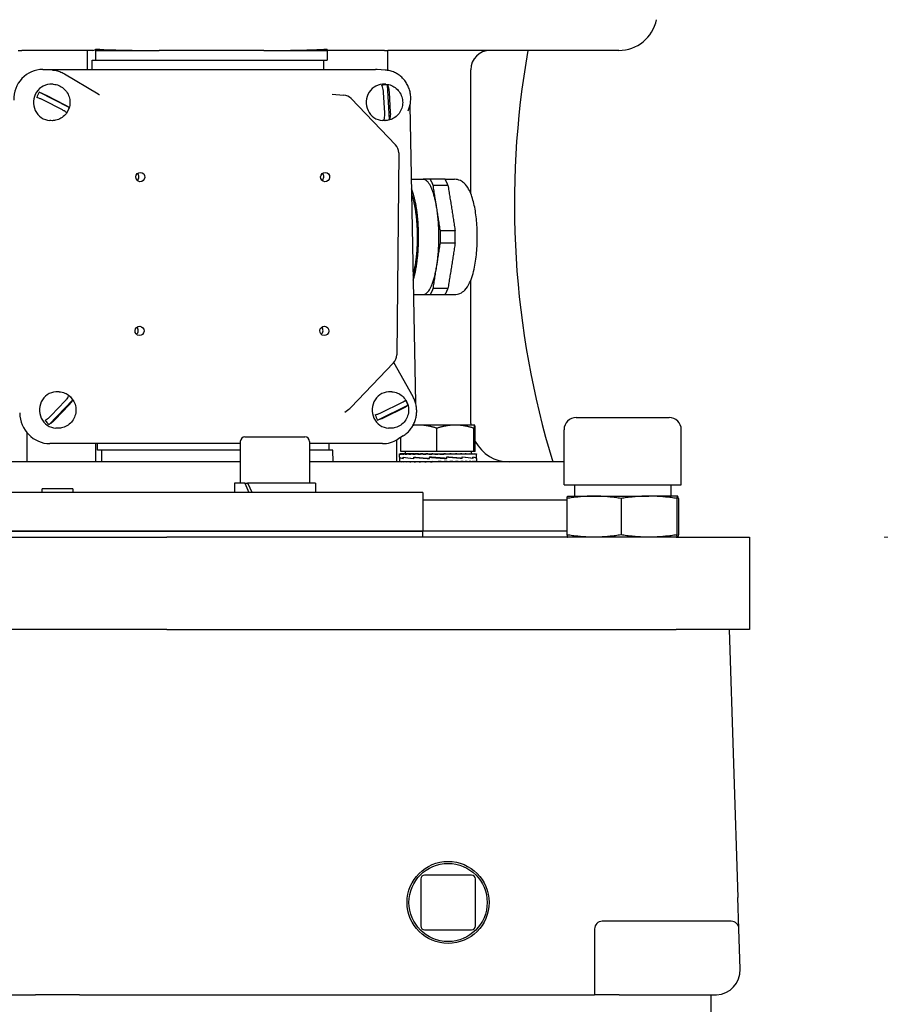
# Model space of a CAD drawing. Units: millimetres. Extents: x 544 to 7315, y 68 to 9534.
# Drawn here: x 1950 to 2174, y 2681 to 2937 of the extents above; entities that cross this region are included whole.
import ezdxf

# ---------------------------------------------------------------- set-up
doc = ezdxf.new("R2010")
doc.units = ezdxf.units.MM
doc.header["$LTSCALE"] = 35
doc.layers.add('Dimensions(Hillmar_metric)', color=7, linetype='Continuous', lineweight=13)
doc.layers.add('Visible Edges(Hillmar_metric)', color=7, linetype='Continuous', lineweight=25)
doc.styles.add('Hillmar_metric_Dimensions', font='arial.ttf')
doc.dimstyles.new('DEFAULT-ISO-Method 1b-Hillmar_metric', dxfattribs={"dimscale": 35, "dimtxt": 2, "dimasz": 2.5, "dimexe": 1, "dimexo": 1, "dimgap": 0.25, "dimtad": 1, "dimtih": 1, "dimtoh": 1, "dimrnd": 1e-08, "dimdsep": 46, "dimtxsty": 'Hillmar_metric_Dimensions', "dimcen": 0.09, "dimdle": 8, "dimclrd": 7, "dimclre": 7, "dimclrt": 7, "dimazin": 2, "dimtfac": 0.75, "dimtmove": 0, "dimatfit": 3, "dimfxl": 1, "dimtolj": 1, "dimlwd": 9, "dimlwe": 9, "dimarcsym": 0})

# ---------------------------------------------------------------- blocks, each defined once
blk = doc.blocks.new('*D26')
at = {"layer": 'Defpoints', "color": 0, "linetype": 'Continuous', "transparency": 16777216}
for p in [(2058.22, 3597.84), (2140.22, 2802.13), (3625.24, 2802.13)]:
    blk.add_point(p, dxfattribs=at)
at = {"layer": 'Dimensions(Hillmar_metric)', "color": 7, "linetype": 'Continuous', "lineweight": 9, "transparency": 16777216}
for p, q in [((2093.22, 3597.84), (3660.24, 3597.84)), ((3625.24, 3510.34), (3625.24, 3244.47)), ((3625.24, 2889.63), (3625.24, 3155.49)), ((2175.22, 2802.13), (3660.24, 2802.13))]:
    blk.add_line(p, q, dxfattribs=at)
at = {"layer": 'Dimensions(Hillmar_metric)', "color": 7, "linetype": 'Continuous', "transparency": 16777216}
for points in [[(3610.66, 3510.34), (3639.83, 3510.34), (3625.24, 3597.84)], [(3610.66, 2889.63), (3639.83, 2889.63), (3625.24, 2802.13)]]:
    blk.add_solid(points, dxfattribs=at)
at = {"layer": 'Dimensions(Hillmar_metric)', "color": 7, "linetype": 'Continuous', "lineweight": 13, "transparency": 16777216, "insert": (3625.24, 3199.98), "char_height": 70, "attachment_point": 5, "style": 'Hillmar_metric_Dimensions'}
blk.add_mtext('\\A1;796', dxfattribs=at)
blk = doc.blocks.new('*D27')
at = {"layer": 'Defpoints', "color": 0, "linetype": 'Continuous', "transparency": 16777216}
for p in [(2140.22, 2802.13), (2130.22, 2124.13), (3625.24, 2124.13)]:
    blk.add_point(p, dxfattribs=at)
at = {"layer": 'Dimensions(Hillmar_metric)', "color": 7, "linetype": 'Continuous', "lineweight": 9, "transparency": 16777216}
for p, q in [((2175.22, 2802.13), (3660.24, 2802.13)), ((3625.24, 2714.63), (3625.24, 2507.62)), ((3625.24, 2211.63), (3625.24, 2418.64)), ((2165.22, 2124.13), (3660.24, 2124.13))]:
    blk.add_line(p, q, dxfattribs=at)
at = {"layer": 'Dimensions(Hillmar_metric)', "color": 7, "linetype": 'Continuous', "transparency": 16777216}
for points in [[(3610.66, 2714.63), (3639.83, 2714.63), (3625.24, 2802.13)], [(3610.66, 2211.63), (3639.83, 2211.63), (3625.24, 2124.13)]]:
    blk.add_solid(points, dxfattribs=at)
at = {"layer": 'Dimensions(Hillmar_metric)', "color": 7, "linetype": 'Continuous', "lineweight": 13, "transparency": 16777216, "insert": (3625.24, 2463.13), "char_height": 70, "attachment_point": 5, "style": 'Hillmar_metric_Dimensions'}
blk.add_mtext('\\A1;678', dxfattribs=at)

msp = doc.modelspace()

# ---------------------------------------------------------------- linework, layer by layer
at = {"layer": 'Visible Edges(Hillmar_metric)'}
for p, q in [((1950.0554, 2928.7158), (1950.9309, 2928.7158)), ((1969.4305, 2928.7158), (1950.9309, 2928.7158)), ((1968.0237, 2923.7666), (1968.0237, 2928.7158)), ((1970.1769, 2928.7158), (1970.1769, 2929.0722)), ((1970.213, 2926.2158), (1970.1769, 2928.7158)), ((1970.1769, 2928.7158), (1986.6594, 2928.7158)), ((2013.884, 2928.7158), (1986.6594, 2928.7158)), ((2013.884, 2928.7158), (2030.3665, 2928.7158)), ((2030.3665, 2928.7158), (2030.3665, 2929.0722)), ((2030.3665, 2928.7158), (2030.4026, 2926.2158)), ((2045.3061, 2928.7158), (2030.3665, 2928.7158)), ((2045.3061, 2928.7158), (2046.1816, 2928.7158)), ((2106.2184, 2928.7158), (2046.1816, 2928.7158)), ((2046.1816, 2923.5305), (2046.1816, 2928.7158)), ((1969.264, 2926.2158), (1970.213, 2926.2158)), ((1969.264, 2923.7666), (1969.264, 2926.2158)), ((1970.213, 2926.2158), (2030.4026, 2926.2158)), ((2029.4537, 2926.2158), (2029.4537, 2923.7666)), ((1956.402, 2923.7666), (2042.9155, 2923.7666)), ((1958.9106, 2923.6214), (1958.4409, 2923.6514)), ((1962.0308, 2922.6464), (1970.7792, 2917.4038)), ((2045.4242, 2923.6214), (2043.3907, 2923.7514)), ((2067.7184, 2891.5072), (2067.7184, 2923.7158)), ((1959.1477, 2919.9389), (1958.8721, 2919.9563)), ((2045.6613, 2919.9389), (2045.3857, 2919.9563)), ((2046.5662, 2910.7232), (2046.0361, 2919.7446)), ((1963.2777, 2913.8552), (1955.5032, 2917.8583)), ((1957.4464, 2917.0071), (1961.9959, 2914.6645)), ((2031.6993, 2917.3187), (2034.6574, 2917.1044)), ((2045.3477, 2912.4744), (2045.0376, 2917.7536)), ((2046.4768, 2917.8525), (2046.787, 2912.5733)), ((1961.351, 2913.3198), (1956.8015, 2915.6623)), ((2036.6012, 2916.1936), (2048.1495, 2904.2054)), ((2051.8854, 2914.3744), (2053.3774, 2836.969)), ((1958.5473, 2910.4578), (1958.2717, 2910.4753)), ((2045.0609, 2910.4578), (2044.7853, 2910.4753)), ((2048.9888, 2902.0937), (2048.4567, 2849.5137)), ((2052.2547, 2895.2158), (2055.2997, 2895.2158)), ((2061.0394, 2895.2158), (2063.4704, 2895.2158)), ((2067.7184, 2831.7158), (2067.7184, 2868.9244)), ((2052.8329, 2865.2158), (2055.2997, 2865.2158)), ((2061.0394, 2865.2158), (2063.4704, 2865.2158)), ((2047.6295, 2847.4753), (2036.5308, 2835.8194)), ((2052.6943, 2838.6393), (2047.7204, 2847.5752)), ((1960.6926, 2839.9389), (1960.417, 2839.9563)), ((2047.2061, 2839.9389), (2046.9305, 2839.9563)), ((1958.0517, 2831.4427), (1964.1942, 2837.8716)), ((1958.6362, 2833.8096), (1962.2307, 2837.5718)), ((1963.2509, 2836.5172), (1959.6564, 2832.7551)), ((2034.9455, 2834.6827), (2036.0082, 2835.3826)), ((2043.4919, 2832.5758), (2051.3702, 2836.4368)), ((2044.8474, 2834.7118), (2049.4576, 2836.9712)), ((2050.0669, 2835.6151), (2045.4566, 2833.3557)), ((2095.1534, 2833.2598), (2119.2834, 2833.2598)), ((1960.0922, 2830.4578), (1959.8166, 2830.4753)), ((2046.6057, 2830.4578), (2046.3301, 2830.4753)), ((2054.2134, 2831.2936), (2052.7586, 2831.2936)), ((2063.7089, 2831.2936), (2054.2134, 2831.2936)), ((2058.8771, 2824.3936), (2058.8771, 2830.4451)), ((2068.7088, 2831.2936), (2063.7089, 2831.2936)), ((2068.5408, 2824.3936), (2068.5408, 2830.4451)), ((2068.7133, 2831.2936), (2068.7088, 2831.2936)), ((2068.7133, 2831.2936), (2068.7178, 2831.291)), ((2068.8769, 2824.3936), (2068.8769, 2830.4451)), ((2091.9784, 2815.7338), (2091.9784, 2830.0848)), ((2122.4584, 2815.7338), (2122.4584, 2830.0848)), ((1952.2605, 2829.3783), (1952.2605, 2821.7158)), ((2008.9869, 2828.2158), (2024.5869, 2828.2158)), ((2048.3867, 2827.3869), (2048.3867, 2821.7158)), ((2050.1707, 2828.4948), (2048.7279, 2827.5888)), ((2049.5497, 2824.3936), (2049.5497, 2828.1048)), ((2007.7869, 2826.4543), (1958.2776, 2826.4543)), ((1970.2288, 2821.7158), (1970.2288, 2826.4543)), ((1970.6422, 2824.7158), (1970.6422, 2826.4543)), ((1971.6792, 2824.7158), (1970.6422, 2824.7158)), ((1971.6792, 2824.7158), (1971.7225, 2821.7158)), ((2007.7869, 2824.7158), (1971.6792, 2824.7158)), ((2007.7869, 2827.0158), (2007.7869, 2816.2158)), ((2025.7869, 2827.0158), (2025.7869, 2816.2158)), ((2044.7912, 2826.4543), (2025.7869, 2826.4543)), ((2031.8688, 2824.7158), (2025.7869, 2824.7158)), ((2030.8318, 2826.4543), (2030.8318, 2824.7158)), ((2031.9121, 2821.7158), (2031.8688, 2824.7158)), ((2049.2133, 2822.942), (2049.2133, 2823.7894)), ((2049.2133, 2822.915), (2049.2133, 2821.8324)), ((2049.2134, 2823.7935), (2049.328, 2823.7935)), ((2049.2179, 2822.9192), (2049.2134, 2822.9192)), ((2049.2139, 2822.9192), (2049.2139, 2822.9341)), ((2049.328, 2823.7935), (2049.328, 2823.6769)), ((2049.686, 2823.7935), (2049.328, 2823.7935)), ((2058.8771, 2824.3936), (2049.5497, 2824.3936)), ((2049.686, 2823.7935), (2049.686, 2823.6769)), ((2050.2786, 2823.7935), (2049.686, 2823.7935)), ((2050.1718, 2822.9192), (2050.1718, 2822.563)), ((2050.1722, 2822.5901), (2050.1722, 2822.9504)), ((2050.2786, 2823.7935), (2050.2786, 2823.6769)), ((2051.0911, 2823.7935), (2050.2786, 2823.7935)), ((2050.6133, 2824.3936), (2050.6133, 2823.7935)), ((2051.0911, 2823.7935), (2051.0911, 2823.6769)), ((2052.1037, 2823.7935), (2051.0911, 2823.7935)), ((2052.1037, 2823.7935), (2052.1037, 2823.6769)), ((2053.099, 2823.7935), (2052.1037, 2823.7935)), ((2052.9144, 2822.9192), (2052.9144, 2822.5617)), ((2052.95, 2822.5901), (2052.95, 2822.9504)), ((2053.099, 2823.7935), (2053.2913, 2823.7935)), ((2053.2913, 2823.7935), (2053.2913, 2823.6769)), ((2054.1204, 2823.7935), (2053.2913, 2823.7935)), ((2054.1204, 2823.7935), (2054.6248, 2823.7935)), ((2054.6248, 2823.7935), (2054.6248, 2823.6769)), ((2055.2672, 2823.7935), (2054.6248, 2823.7935)), ((2055.2672, 2823.7935), (2056.0712, 2823.7935)), ((2056.0712, 2823.7935), (2056.0712, 2823.6769)), ((2056.5111, 2823.7935), (2056.0712, 2823.7935)), ((2056.5111, 2823.7935), (2057.595, 2823.7935)), ((2056.916, 2822.9192), (2056.916, 2822.5604)), ((2056.9847, 2822.5901), (2056.9847, 2822.9499)), ((2057.2203, 2822.9129), (2056.9847, 2822.9499)), ((2057.595, 2823.7935), (2057.595, 2823.6769)), ((2057.8216, 2823.7935), (2057.595, 2823.7935)), ((2057.8216, 2823.7935), (2059.1587, 2823.7935)), ((2068.5408, 2824.3936), (2058.8771, 2824.3936)), ((2059.1587, 2823.7935), (2059.1587, 2823.6769)), ((2059.1663, 2823.7935), (2059.1587, 2823.7935)), ((2059.1663, 2823.7935), (2060.5122, 2823.7935)), ((2060.195, 2823.7177), (2060.195, 2823.7935)), ((2060.195, 2823.7177), (2060.7237, 2823.6769)), ((2060.5122, 2823.7935), (2060.7237, 2823.7935)), ((2060.7237, 2823.7935), (2061.8261, 2823.7935)), ((2060.7237, 2823.7935), (2060.7237, 2823.6769)), ((2061.1585, 2822.5964), (2061.3886, 2822.5594)), ((2061.1881, 2823.7583), (2061.1881, 2823.7935)), ((2061.3886, 2822.9192), (2061.3886, 2822.5594)), ((2061.4574, 2822.5901), (2061.4574, 2822.9488)), ((2061.8261, 2823.7935), (2062.2515, 2823.7935)), ((2062.2515, 2823.7935), (2063.0757, 2823.7935)), ((2062.2515, 2823.7935), (2062.2515, 2823.6769)), ((2063.0757, 2823.7935), (2063.7045, 2823.7935)), ((2063.7045, 2823.7935), (2064.2302, 2823.7935)), ((2063.7045, 2823.7935), (2063.7045, 2823.6769)), ((2064.2302, 2823.7935), (2065.0469, 2823.7935)), ((2065.0469, 2823.7935), (2065.2611, 2823.7935)), ((2065.0469, 2823.7935), (2065.0469, 2823.6769)), ((2065.2611, 2823.7935), (2066.2456, 2823.7935)), ((2065.4339, 2822.9192), (2065.4339, 2822.5588)), ((2065.4697, 2822.5901), (2065.4697, 2822.9476)), ((2066.2456, 2823.7935), (2066.2456, 2823.6769)), ((2066.2456, 2823.7935), (2067.2712, 2823.7935)), ((2067.2712, 2823.7935), (2067.2712, 2823.6769)), ((2067.2712, 2823.7935), (2068.0984, 2823.7935)), ((2067.8133, 2824.3936), (2067.8133, 2823.7935)), ((2068.0984, 2823.7935), (2068.0984, 2823.6769)), ((2068.0984, 2823.7935), (2068.7068, 2823.7935)), ((2068.2309, 2822.9192), (2068.2309, 2822.5588)), ((2068.2314, 2822.5901), (2068.2314, 2822.9463)), ((2068.8769, 2824.3936), (2068.5408, 2824.3936)), ((2068.7068, 2823.7935), (2068.7068, 2823.6769)), ((2068.7068, 2823.7935), (2069.0815, 2823.7935)), ((2069.0815, 2823.7935), (2069.0815, 2823.6769)), ((2069.0815, 2823.7935), (2069.2132, 2823.7935)), ((2069.2068, 2822.5901), (2069.2133, 2822.5901)), ((2069.2132, 2823.7935), (2069.2132, 2823.6769)), ((2069.2132, 2822.5901), (2069.2132, 2822.567)), ((2069.2133, 2822.945), (2069.2133, 2823.7894)), ((2069.2133, 2822.5901), (2069.2133, 2822.9453)), ((2069.2133, 2822.5632), (2069.2133, 2821.8324)), ((2007.7869, 2821.7158), (1912.6498, 2821.7158)), ((2091.9784, 2821.7158), (2025.7869, 2821.7158)), ((2049.2133, 2821.7158), (2049.2133, 2821.8324)), ((2049.3364, 2821.7158), (2049.3364, 2821.8324)), ((2049.7027, 2821.7158), (2049.7027, 2821.8324)), ((2050.3032, 2821.7158), (2050.3032, 2821.8324)), ((2051.1231, 2821.7158), (2051.1231, 2821.8324)), ((2052.1422, 2821.7158), (2052.1422, 2821.8324)), ((2053.3354, 2821.7158), (2053.3354, 2821.8324)), ((2054.6734, 2821.7158), (2054.6734, 2821.8324)), ((2056.1231, 2821.7158), (2056.1231, 2821.8324)), ((2057.2047, 2821.7495), (2057.2047, 2821.7158)), ((2057.649, 2821.7158), (2057.649, 2821.8324)), ((2059.2133, 2821.7158), (2057.649, 2821.8324)), ((2058.1965, 2821.7916), (2058.1965, 2821.7158)), ((2059.2133, 2821.7158), (2059.2133, 2821.8324)), ((2060.7776, 2821.7158), (2060.7776, 2821.8324)), ((2062.3035, 2821.7158), (2062.3035, 2821.8324)), ((2063.7532, 2821.7158), (2063.7532, 2821.8324)), ((2065.0912, 2821.7158), (2065.0912, 2821.8324)), ((2066.2844, 2821.7158), (2066.2844, 2821.8324)), ((2067.3035, 2821.7158), (2067.3035, 2821.8324)), ((2068.1234, 2821.7158), (2068.1234, 2821.8324)), ((2068.7239, 2821.7158), (2068.7239, 2821.8324)), ((2069.0902, 2821.7158), (2069.0902, 2821.8324)), ((2069.2133, 2821.7158), (2069.2133, 2821.8324)), ((1964.2184, 2814.7158), (1956.2184, 2814.7158)), ((1956.2184, 2813.7158), (1956.2184, 2814.7158)), ((1964.2184, 2814.7158), (1964.2184, 2813.7158)), ((2008.9817, 2816.2158), (2006.2369, 2816.2158)), ((2006.2369, 2816.2158), (2006.2369, 2813.7158)), ((2008.9817, 2816.2158), (2009.6889, 2816.2158)), ((2027.3369, 2816.2158), (2009.6889, 2816.2158)), ((2027.3369, 2816.2158), (2027.3369, 2813.7158)), ((2091.9784, 2815.7338), (2122.4584, 2815.7338)), ((2094.7184, 2815.7338), (2094.7184, 2812.7963)), ((2119.7184, 2815.7338), (2119.7184, 2812.7963)), ((2055.2184, 2813.7158), (1865.2184, 2813.7158)), ((2055.2184, 2813.7158), (2055.2184, 2803.7158)), ((2092.7242, 2812.2041), (2092.7242, 2802.7205)), ((2092.9309, 2812.7963), (2092.9262, 2812.795)), ((2092.9309, 2812.7963), (2099.76, 2812.7963)), ((2099.76, 2812.7963), (2114.0428, 2812.7963)), ((2106.7957, 2812.2041), (2106.7957, 2802.7205)), ((2121.5012, 2812.7963), (2114.0428, 2812.7963)), ((2121.2899, 2812.2041), (2121.2899, 2802.7205)), ((2121.5012, 2812.7963), (2121.5059, 2812.7963)), ((2121.5059, 2812.7963), (2121.5105, 2812.795)), ((2121.7125, 2812.2041), (2121.7125, 2802.7205)), ((2092.7242, 2811.7158), (2055.2184, 2811.7158)), ((1865.2184, 2803.7158), (2055.2184, 2803.7158)), ((2055.2184, 2803.7158), (1865.2184, 2803.7158)), ((1931.8002, 2802.1283), (1988.6365, 2802.1283)), ((2121.1388, 2802.1283), (1988.6365, 2802.1283)), ((2092.7242, 2803.7158), (2055.2184, 2803.7158)), ((2092.7242, 2803.7158), (2055.2184, 2803.7158)), ((2055.2184, 2802.1283), (2055.2184, 2803.7158)), ((2092.9309, 2802.1283), (2092.9262, 2802.1296)), ((2121.1388, 2802.1283), (2140.2184, 2802.1283)), ((2121.5059, 2802.1283), (2121.5105, 2802.1296)), ((2140.2184, 2802.1283), (2140.2184, 2778.1283)), ((1988.6365, 2778.1283), (1931.8002, 2778.1283)), ((1988.6365, 2778.1283), (2121.1388, 2778.1283)), ((2140.2184, 2778.1283), (2121.1388, 2778.1283)), ((2134.9184, 2778.1283), (2137.1931, 2708.4196)), ((2054.7064, 2713.2403), (2054.7064, 2701.0163)), ((2067.9304, 2714.2403), (2055.7064, 2714.2403)), ((2068.9304, 2701.0163), (2068.9304, 2713.2403)), ((2137.4582, 2700.2935), (2137.1931, 2708.4196)), ((2135.4593, 2702.2283), (2101.9184, 2702.2283)), ((2055.7064, 2700.0163), (2067.9304, 2700.0163)), ((2099.9184, 2700.2283), (2099.9184, 2683.1283)), ((2137.8027, 2689.737), (2137.4582, 2700.2935)), ((1942.2516, 2683.1283), (1954.4918, 2683.1283)), ((1965.9449, 2683.1283), (1954.4918, 2683.1283)), ((1965.9449, 2683.1283), (1978.1851, 2683.1283)), ((1978.1851, 2683.1283), (2093.5184, 2683.1283)), ((2093.5184, 2683.1283), (2099.9184, 2683.1283)), ((2106.3184, 2683.1283), (2099.9184, 2683.1283)), ((2106.3184, 2683.1283), (2131.4061, 2683.1283)), ((2130.2184, 2663.1283), (2130.2184, 2683.1283))]:
    msp.add_line(p, q, dxfattribs=at)
for radius in [10.668, 10.168]:
    msp.add_circle((2061.8184, 2707.1283), radius, dxfattribs=at)
for centre, radius, start, end in [((2106.2184, 2938.7158), 10, 270, 348.463041), ((2072.7184, 2923.7158), 5, 90, 180), ((2034.4406, 2914.1123), 3, 43.929267, 85.856226), ((2045.9889, 2902.1241), 3, 359.420283, 43.929267), ((2045.4569, 2849.544), 3, 316.402813, 359.420283), ((2034.3582, 2837.8881), 3, 303.367189, 316.402813), ((2095.1534, 2830.0848), 3.175, 90, 180), ((2119.2834, 2830.0848), 3.175, 0, 90), ((2077.7184, 2831.7158), 10, 180, 182.419879), ((2008.9869, 2827.0158), 1.2, 90, 180), ((2024.5869, 2827.0158), 1.2, 0, 90), ((2077.7184, 2831.7158), 10, 207.853785, 270), ((2055.7064, 2713.2403), 1, 90, 180), ((2067.9304, 2713.2403), 1, 0, 90), ((2101.9184, 2700.2283), 2, 90, 180), ((2135.4593, 2700.2283), 2, 1.868989, 90), ((2055.7064, 2701.0163), 1, 180, 270), ((2067.9304, 2701.0163), 1, 270, 0), ((2131.4061, 2689.5283), 6.4, 271.868989, 1.868989), ((2131.4061, 2689.5283), 6.4, 270, 271.868989)]:
    msp.add_arc(centre, radius, start, end, dxfattribs=at)
for centre, major_axis, ratio, start_param, end_param in [((2252.2699, 2888.7158), (0, 200), 0.8660254, 1.36943841, 1.91240156), ((1956.5563, 2915.7612), (-1.9733, 7.7785), 0.95892011, 6.04455097, 7.6153473), ((2043.0698, 2915.7612), (-1.9733, 7.7785), 0.95892011, 5.98295441, 6.04455097), ((1958.5719, 2915.2158), (-0.3002, -4.7405), 0.96111529, 3.14159265, 6.28318531), ((2045.0855, 2915.2158), (-0.3002, -4.7405), 0.96111529, 3.14159265, 6.28318531), ((2045.5816, 2915.1844), (0.2896, 4.5739), 0.96111529, 6.24560835, 6.57438146), ((1959.068, 2915.1844), (0.2896, 4.5739), 0.96111529, 1.00851484, 1.33728794), ((1959.068, 2915.1844), (-0.2896, -4.5739), 0.96111529, 1.00851484, 1.33728794), ((2045.5816, 2915.1844), (-0.2896, -4.5739), 0.96111529, 6.24560835, 6.57438146), ((1980.2518, 2895.8746), (0.0771, 1.2176), 0.96111529, 3.84608487, 5.57869309), ((2028.3149, 2895.8746), (0.0771, 1.2176), 0.96111529, 3.84608487, 5.57869309), ((1980.0593, 2855.8807), (0.0771, 1.2176), 0.96111529, 3.84608487, 5.57869309), ((2028.1224, 2855.8807), (0.0771, 1.2176), 0.96111529, 3.84608487, 5.57869309), ((1960.1168, 2835.2158), (-0.3002, -4.7405), 0.96111529, 3.14159265, 6.28318531), ((2046.6303, 2835.2158), (-0.3002, -4.7405), 0.96111529, 3.14159265, 6.28318531), ((1960.6129, 2835.1844), (-0.2896, -4.5739), 0.96111529, 2.2582316, 2.58700471), ((2047.1264, 2835.1844), (-0.2896, -4.5739), 0.96111529, 1.90843064, 2.23720374), ((1958.1233, 2834.4597), (1.9733, -7.7785), 0.95892011, 4.47375465, 6.04455097), ((1960.6129, 2835.1844), (0.2896, 4.5739), 0.96111529, 2.2582316, 2.58700471), ((2047.1264, 2835.1844), (0.2896, 4.5739), 0.96111529, 1.90843064, 2.23720374), ((2044.6369, 2834.4597), (1.9733, -7.7785), 0.95892011, 6.04455097, 6.5834162), ((2059.2133, 2822.915), (10, 0), 0.08238925, 3.13647309, 3.58299359), ((2059.2133, 2823.7935), (-10, -0.0041), 0.07455543, 6.27769056, 6.43477019), ((2059.2133, 2822.5886), (-10, 0.3554), 0.07433102, 0.00264156, 0.44414916), ((2059.2133, 2823.7935), (-10, 0.1132), 0.07369187, 0.15244978, 0.30952941), ((2059.2133, 2823.7935), (-10, 0.2277), 0.07099571, 0.31031137, 0.467391), ((2059.2133, 2822.9131), (10, -0.3595), 0.07413489, 3.58565837, 4.03364414), ((2059.2133, 2822.5916), (-9.9999, 0.643), 0.05150765, 0.44481975, 0.89727299), ((2059.2133, 2823.7935), (-10, 0.3363), 0.0665394, 0.46801265, 0.62509228), ((2059.2133, 2823.7935), (-10, 0.4365), 0.06044132, 0.62549275, 0.78257239), ((2059.2133, 2823.7935), (-10, 0.5258), 0.052861, 0.78271328, 0.93979291), ((2059.2133, 2822.9124), (9.9999, -0.6458), 0.05115604, 4.03428322, 4.48389535), ((2059.2133, 2822.5943), (10, -0.8025), 0.01865188, 4.03705031, 4.48914168), ((2059.2133, 2823.7935), (-10, 0.6019), 0.04399308, 0.93966171, 1.09674134), ((2059.2133, 2823.7935), (-10, 0.6632), 0.0340608, 1.09635219, 1.25343183), ((2059.2133, 2823.7935), (10, -0.7082), 0.02330951, 4.39441627, 4.55149591), ((2059.2133, 2822.9131), (10, -0.8035), 0.01821577, 4.48205513, 4.93313254), ((2059.2133, 2822.5962), (-10, 0.8045), 0.01777913, 4.48748599, 4.93856339), ((2059.2133, 2823.7935), (6.5, -0.4603), 0.02330951, 4.39441627, 4.46242545), ((2059.2133, 2823.7935), (10, -0.7358), 0.01200045, 4.55072819, 4.70780782), ((2059.2133, 2823.7935), (6.5, -0.4783), 0.01200045, 4.55072819, 4.7048655), ((2059.2133, 2823.7935), (10, -0.7456), 0.00040514, 4.70695498, 4.86403462), ((2059.2133, 2823.7935), (6.5, -0.4846), 0.00040514, 4.70695498, 4.86403462), ((2059.2133, 2823.7935), (-10, 0.7371), 0.01119982, 4.40451946, 4.56159909), ((2059.2133, 2822.915), (-10, 0.8035), 0.01821577, 4.04248134, 4.49457271), ((2059.2133, 2822.5969), (-9.9999, 0.6486), 0.05080294, 4.03973875, 4.48935088), ((2059.2133, 2823.7935), (-10, 0.7107), 0.02253767, 4.248216, 4.40529564), ((2059.2133, 2823.7935), (-10, 0.6669), 0.03333638, 4.09175781, 4.24883744), ((2059.2133, 2823.7935), (-10, 0.6067), 0.0433338, 3.93508409, 4.09216373), ((2059.2133, 2822.9177), (9.9999, -0.6458), 0.05115604, 0.45027567, 0.90272891), ((2059.2133, 2822.5962), (-10, 0.3635), 0.07393655, 3.59114548, 4.03913125), ((2059.2133, 2823.7935), (-10, 0.5315), 0.05228328, 3.77815436, 3.935234), ((2059.2133, 2823.7935), (-10, 0.4431), 0.05995985, 3.62095268, 3.77803231), ((2059.2133, 2823.7935), (-10, 0.3436), 0.06616665, 3.46348967, 3.62056931), ((2059.2133, 2822.9207), (10, -0.3595), 0.07413489, 0.00266478, 0.44963659), ((2059.2133, 2822.5943), (-10, 0.0045), 0.08238801, 3.14197464, 3.58849513), ((2059.2133, 2823.7935), (-10, 0.2354), 0.07074153, 3.30580204, 3.46288167), ((2059.2133, 2823.7935), (-10, 0.1213), 0.07356304, 3.14794925, 3.30502889), ((2059.2133, 2823.7935), (-10, 0.0041), 0.07455543, 3.1416232, 3.1470874), ((2059.2133, 2822.5916), (-10, -0.3554), 0.07433102, 3.1389511, 3.13929574), ((2059.2133, 2821.7158), (10, -0.1173), 0.07362857, 3.14245608, 3.29953571), ((2059.2133, 2821.7158), (10, -0.2316), 0.07086969, 3.30031332, 3.45739295), ((2059.2133, 2821.7158), (10, -0.34), 0.06635402, 3.45800781, 3.61508744), ((2059.2133, 2821.7158), (10, -0.4398), 0.06020148, 3.61547938, 3.77255902), ((2059.2133, 2821.7158), (10, -0.5287), 0.05257292, 3.7726905, 3.92977013), ((2059.2133, 2821.7158), (10, -0.6043), 0.04366408, 3.92962957, 4.0867092), ((2059.2133, 2821.7158), (10, -0.6651), 0.03369908, 4.08631164, 4.24339128), ((2059.2133, 2821.7158), (10, -0.7094), 0.02292392, 4.24277642, 4.39985605), ((2059.2133, 2821.7158), (10, -0.7365), 0.0116003, 4.39908406, 4.55616369), ((2059.2133, 2821.7158), (-10, 0.7365), 0.0116003, 4.55616369, 4.71324333), ((2059.2133, 2821.7158), (-6.5, 0.4787), 0.0116003, 4.55616369, 4.71324333), ((2059.2133, 2821.7158), (-10, 0.7094), 0.02292392, 4.39985605, 4.55693568), ((2059.2133, 2821.7158), (-6.5, 0.4611), 0.02292392, 4.39985605, 4.47096087), ((2059.2133, 2821.7158), (10, -0.6651), 0.03369908, 1.10179862, 1.25887826), ((2059.2133, 2821.7158), (10, -0.6043), 0.04366408, 0.94511655, 1.10219618), ((2059.2133, 2821.7158), (10, -0.5287), 0.05257292, 0.78817747, 0.94525711), ((2059.2133, 2821.7158), (10, -0.4398), 0.06020148, 0.63096636, 0.788046), ((2059.2133, 2821.7158), (10, -0.34), 0.06635402, 0.47349479, 0.63057442), ((2059.2133, 2821.7158), (10, -0.2316), 0.07086969, 0.31580029, 0.47287993), ((2059.2133, 2821.7158), (10, -0.1173), 0.07362857, 0.15794306, 0.31502269), ((2059.2133, 2821.7158), (10, 0), 0.07455655, 0, 0.15707963), ((2016.7869, 2815.3498), (-8.5586, 18.0372), 0.34199871, 1.36250992, 1.49946014), ((2016.7869, 2817.0818), (-8.5586, 18.0372), 0.34199871, 1.45733217, 1.59518526)]:
    msp.add_ellipse(centre, major_axis=major_axis, ratio=ratio, start_param=start_param, end_param=end_param, dxfattribs=at)
for centre in [(1981.7675, 2895.7787), (2029.8306, 2895.7787), (1981.5751, 2855.7847), (2029.6382, 2855.7847)]:
    msp.add_ellipse(centre, major_axis=(0.0771, 1.2176), ratio=0.96111529, dxfattribs=at)
for points, knots in [([(1969.4305, 2928.7158), (1969.6058, 2928.7158), (1969.7973, 2928.7775), (1970.0496, 2928.9568), (1970.1138, 2929.0109), (1970.1769, 2929.0722)], [4.49723012, 4.49723012, 4.49723012, 4.49723012, 4.688037342, 4.688037342, 4.753797553, 4.753797553, 4.753797553, 4.753797553]), ([(1970.1769, 2929.0722), (1972.9891, 2928.9032), (1975.815, 2928.8182), (1981.3564, 2928.7245), (1984.0718, 2928.7158), (1986.6594, 2928.7158)], [19.77752373, 19.77752373, 19.77752373, 19.77752373, 20.58402646, 20.58402646, 21.39157808, 21.39157808, 21.39157808, 21.39157808]), ([(2013.884, 2928.7158), (2016.9038, 2928.7158), (2020.0644, 2928.7272), (2025.6239, 2928.8474), (2028.0004, 2928.93), (2030.3665, 2929.0722)], [1.32758429, 1.32758429, 1.32758429, 1.32758429, 2.2700327, 2.2700327, 2.96026793, 2.96026793, 2.96026793, 2.96026793]), ([(1958.9106, 2923.6214), (1959.1296, 2923.6074), (1959.348, 2923.5829), (1959.7815, 2923.5131), (1959.9966, 2923.4678), (1960.4218, 2923.3569), (1960.6319, 2923.2912), (1961.0453, 2923.14), (1961.2485, 2923.0546), (1961.6465, 2922.8645), (1961.8412, 2922.76), (1962.0308, 2922.6464)], [0.061127169, 0.061127169, 0.061127169, 0.061127169, 0.152858582, 0.152858582, 0.244589995, 0.244589995, 0.336321408, 0.336321408, 0.428052821, 0.428052821, 0.519784234, 0.519784234, 0.519784234, 0.519784234]), ([(2051.3932, 2912.9707), (2051.5602, 2913.3305), (2051.6993, 2913.7041), (2051.9187, 2914.4698), (2051.9989, 2914.862), (2052.098, 2915.6546), (2052.1169, 2916.055), (2052.0928, 2916.8537), (2052.0498, 2917.2519), (2051.9031, 2918.0355), (2051.7994, 2918.421), (2051.534, 2919.1691), (2051.3725, 2919.5317), (2050.9957, 2920.2246), (2050.7807, 2920.5549), (2050.3028, 2921.1748), (2050.0401, 2921.4644), (2049.474, 2921.9955), (2049.1707, 2922.2371), (2048.5314, 2922.6663), (2048.1954, 2922.854), (2047.4994, 2923.1711), (2047.1395, 2923.3005), (2046.331, 2923.5179), (2045.879, 2923.5923), (2045.4242, 2923.6214)], [-2.01785461, -2.01785461, -2.01785461, -2.01785461, -1.85688008, -1.85688008, -1.69565646, -1.69565646, -1.53429546, -1.53429546, -1.3729241, -1.3729241, -1.21167107, -1.21167107, -1.05065755, -1.05065755, -0.88998733, -0.88998733, -0.7297362, -0.7297362, -0.56994153, -0.56994153, -0.4105939, -0.4105939, -0.25163325, -0.25163325, -0.06112717, -0.06112717, -0.06112717, -0.06112717]), ([(1959.1477, 2919.9389), (1959.6373, 2919.9079), (1960.1216, 2919.7967), (1961.0316, 2919.4263), (1961.4568, 2919.1665), (1962.2089, 2918.5241), (1962.5343, 2918.14), (1963.0544, 2917.285), (1963.2469, 2916.8127), (1963.4789, 2915.8269), (1963.5166, 2915.3128), (1963.4312, 2914.296), (1963.3075, 2913.7933), (1962.9097, 2912.8532), (1962.6364, 2912.4155), (1961.9677, 2911.6532), (1961.574, 2911.3274), (1960.708, 2910.8228), (1960.2371, 2910.6419), (1959.3546, 2910.4608), (1958.9493, 2910.4324), (1958.5473, 2910.4578)], [5.88529037, 5.88529037, 5.88529037, 5.88529037, 6.1967959, 6.1967959, 6.51002111, 6.51002111, 6.82764782, 6.82764782, 7.15051868, 7.15051868, 7.4774258, 7.4774258, 7.80570428, 7.80570428, 8.1321974, 8.1321974, 8.45431713, 8.45431713, 8.77109898, 8.77109898, 9.02688302, 9.02688302, 9.02688302, 9.02688302]), ([(2045.0376, 2917.7536), (2045.0225, 2918.0098), (2044.9887, 2918.3127), (2044.9082, 2918.784), (2044.848, 2919.0369), (2044.7342, 2919.3848), (2044.6623, 2919.5461), (2044.5969, 2919.6456)], [0.328852802, 0.328852802, 0.328852802, 0.328852802, 0.405899164, 0.405899164, 0.480931611, 0.480931611, 0.550752802, 0.550752802, 0.550752802, 0.550752802]), ([(2045.6613, 2919.9389), (2046.1508, 2919.9079), (2046.6351, 2919.7967), (2047.5452, 2919.4263), (2047.9704, 2919.1665), (2048.7225, 2918.5241), (2049.0479, 2918.14), (2049.568, 2917.285), (2049.7605, 2916.8127), (2049.9925, 2915.8269), (2050.0301, 2915.3128), (2049.9448, 2914.296), (2049.8211, 2913.7933), (2049.4233, 2912.8532), (2049.1499, 2912.4155), (2048.4812, 2911.6532), (2048.0876, 2911.3274), (2047.2215, 2910.8228), (2046.7506, 2910.6419), (2045.8682, 2910.4608), (2045.4628, 2910.4324), (2045.0609, 2910.4578)], [1.69760592, 1.69760592, 1.69760592, 1.69760592, 2.00911145, 2.00911145, 2.32233667, 2.32233667, 2.63996337, 2.63996337, 2.96283423, 2.96283423, 3.28974136, 3.28974136, 3.61801983, 3.61801983, 3.94451295, 3.94451295, 4.26663268, 4.26663268, 4.58341454, 4.58341454, 4.83919858, 4.83919858, 4.83919858, 4.83919858]), ([(2046.0361, 2919.7446), (2046.1016, 2919.645), (2046.1734, 2919.4837), (2046.2872, 2919.1358), (2046.3475, 2918.883), (2046.4279, 2918.4117), (2046.4617, 2918.1087), (2046.4768, 2917.8525)], [0.706475719, 0.706475719, 0.706475719, 0.706475719, 0.77629691, 0.77629691, 0.851329358, 0.851329358, 0.928375719, 0.928375719, 0.928375719, 0.928375719]), ([(1955.5032, 2917.8583), (1955.6455, 2917.8121), (1955.8437, 2917.7383), (1956.2321, 2917.5806), (1956.4931, 2917.4668), (1956.9494, 2917.2558), (1957.2256, 2917.1208), (1957.4464, 2917.0071)], [0.706475719, 0.706475719, 0.706475719, 0.706475719, 0.77629691, 0.77629691, 0.851329358, 0.851329358, 0.928375719, 0.928375719, 0.928375719, 0.928375719]), ([(1970.7792, 2917.4038), (1970.8379, 2917.3686), (1970.886, 2917.3474), (1970.9658, 2917.3162), (1970.9978, 2917.3066), (1971.0514, 2917.2922), (1971.073, 2917.2875), (1971.1093, 2917.2806), (1971.1241, 2917.2784), (1971.149, 2917.275), (1971.1592, 2917.2739), (1971.1677, 2917.2731)], [0.2421836783, 0.2421836783, 0.2421836783, 0.2421836783, 0.2456508395, 0.2456508395, 0.2491180008, 0.2491180008, 0.252585162, 0.252585162, 0.2560523232, 0.2560523232, 0.2595194845, 0.2595194845, 0.2595194845, 0.2595194845]), ([(1956.8015, 2915.6623), (1956.5807, 2915.776), (1956.3045, 2915.911), (1955.8482, 2916.122), (1955.5873, 2916.2358), (1955.1988, 2916.3935), (1955.0006, 2916.4673), (1954.8583, 2916.5136)], [0.328852802, 0.328852802, 0.328852802, 0.328852802, 0.405899164, 0.405899164, 0.480931611, 0.480931611, 0.550752802, 0.550752802, 0.550752802, 0.550752802]), ([(1961.9959, 2914.6645), (1962.2167, 2914.5509), (1962.4608, 2914.4179), (1962.8112, 2914.2136), (1962.981, 2914.1056), (1963.182, 2913.9598), (1963.255, 2913.8939), (1963.2777, 2913.8552)], [0.328852802, 0.328852802, 0.328852802, 0.328852802, 0.405899164, 0.405899164, 0.480931611, 0.480931611, 0.550752802, 0.550752802, 0.550752802, 0.550752802]), ([(1962.6328, 2912.5105), (1962.6101, 2912.5492), (1962.5371, 2912.615), (1962.3361, 2912.7608), (1962.1663, 2912.8688), (1961.816, 2913.0731), (1961.5718, 2913.2061), (1961.351, 2913.3198)], [0.706475719, 0.706475719, 0.706475719, 0.706475719, 0.77629691, 0.77629691, 0.851329358, 0.851329358, 0.928375719, 0.928375719, 0.928375719, 0.928375719]), ([(2045.127, 2910.6242), (2045.1811, 2910.7162), (2045.2345, 2910.8696), (2045.3081, 2911.2056), (2045.339, 2911.4526), (2045.3645, 2911.9173), (2045.3628, 2912.2182), (2045.3477, 2912.4744)], [0.706475719, 0.706475719, 0.706475719, 0.706475719, 0.77629691, 0.77629691, 0.851329358, 0.851329358, 0.928375719, 0.928375719, 0.928375719, 0.928375719]), ([(2046.787, 2912.5733), (2046.802, 2912.3171), (2046.8037, 2912.0162), (2046.7782, 2911.5516), (2046.7474, 2911.3045), (2046.6737, 2910.9685), (2046.6204, 2910.8151), (2046.5662, 2910.7232)], [0.328852802, 0.328852802, 0.328852802, 0.328852802, 0.405899164, 0.405899164, 0.480931611, 0.480931611, 0.550752802, 0.550752802, 0.550752802, 0.550752802]), ([(2063.4704, 2865.2158), (2063.9805, 2865.2158), (2064.4834, 2865.3362), (2065.4144, 2865.7513), (2065.8156, 2866.061), (2066.7087, 2866.9497), (2067.0897, 2867.5721), (2067.9899, 2869.427), (2068.3959, 2870.8091), (2068.9755, 2873.7111), (2069.1667, 2875.1626), (2069.3934, 2878.1234), (2069.4354, 2879.6251), (2069.3798, 2882.5882), (2069.2833, 2884.0488), (2068.9551, 2886.8315), (2068.7218, 2888.1486), (2068.0952, 2890.602), (2067.7046, 2891.7112), (2066.8486, 2893.2274), (2066.4885, 2893.7403), (2065.7048, 2894.4479), (2065.3843, 2894.6795), (2064.5561, 2895.0763), (2064.0182, 2895.2158), (2063.4704, 2895.2158)], [6.28318531, 6.28318531, 6.28318531, 6.28318531, 6.40546023, 6.40546023, 6.55086458, 6.55086458, 6.79967477, 6.79967477, 7.22695971, 7.22695971, 7.58304228, 7.58304228, 7.92200163, 7.92200163, 8.25836257, 8.25836257, 8.60122973, 8.60122973, 8.97056944, 8.97056944, 9.18081454, 9.18081454, 9.29345888, 9.29345888, 9.42477796, 9.42477796, 9.42477796, 9.42477796]), ([(1960.6926, 2839.9389), (1961.1821, 2839.9079), (1961.6664, 2839.7967), (1962.5765, 2839.4263), (1963.0017, 2839.1665), (1963.7538, 2838.5241), (1964.0792, 2838.14), (1964.5993, 2837.285), (1964.7918, 2836.8127), (1965.0238, 2835.8269), (1965.0614, 2835.3128), (1964.9761, 2834.296), (1964.8524, 2833.7933), (1964.4546, 2832.8532), (1964.1812, 2832.4155), (1963.5125, 2831.6532), (1963.1189, 2831.3274), (1962.2528, 2830.8228), (1961.7819, 2830.6419), (1960.8995, 2830.4608), (1960.4942, 2830.4324), (1960.0922, 2830.4578)], [3.99341448, 3.99341448, 3.99341448, 3.99341448, 4.30492001, 4.30492001, 4.61814523, 4.61814523, 4.93577193, 4.93577193, 5.25864279, 5.25864279, 5.58554992, 5.58554992, 5.91382839, 5.91382839, 6.24032151, 6.24032151, 6.56244124, 6.56244124, 6.87922309, 6.87922309, 7.13500713, 7.13500713, 7.13500713, 7.13500713]), ([(2047.2061, 2839.9389), (2047.6957, 2839.9079), (2048.18, 2839.7967), (2049.09, 2839.4263), (2049.5152, 2839.1665), (2050.2673, 2838.5241), (2050.5928, 2838.14), (2051.1129, 2837.285), (2051.3053, 2836.8127), (2051.5374, 2835.8269), (2051.575, 2835.3128), (2051.4896, 2834.296), (2051.366, 2833.7933), (2050.9681, 2832.8532), (2050.6948, 2832.4155), (2050.0261, 2831.6532), (2049.6324, 2831.3274), (2048.7664, 2830.8228), (2048.2955, 2830.6419), (2047.413, 2830.4608), (2047.0077, 2830.4324), (2046.6057, 2830.4578)], [3.64361352, 3.64361352, 3.64361352, 3.64361352, 3.95511905, 3.95511905, 4.26834426, 4.26834426, 4.58597097, 4.58597097, 4.90884183, 4.90884183, 5.23574896, 5.23574896, 5.56402743, 5.56402743, 5.89052055, 5.89052055, 6.21264028, 6.21264028, 6.52942213, 6.52942213, 6.78520617, 6.78520617, 6.78520617, 6.78520617]), ([(1962.2307, 2837.5718), (1962.4052, 2837.7543), (1962.5947, 2837.9705), (1962.8603, 2838.3074), (1962.985, 2838.4884), (1963.1241, 2838.738), (1963.1686, 2838.8541), (1963.174, 2838.9261)], [0.328852802, 0.328852802, 0.328852802, 0.328852802, 0.405899164, 0.405899164, 0.480931611, 0.480931611, 0.550752802, 0.550752802, 0.550752802, 0.550752802]), ([(1964.1942, 2837.8716), (1964.1888, 2837.7996), (1964.1443, 2837.6835), (1964.0052, 2837.4339), (1963.8806, 2837.2529), (1963.6149, 2836.916), (1963.4254, 2836.6998), (1963.2509, 2836.5172)], [0.706475719, 0.706475719, 0.706475719, 0.706475719, 0.77629691, 0.77629691, 0.851329358, 0.851329358, 0.928375719, 0.928375719, 0.928375719, 0.928375719]), ([(2049.4576, 2836.9712), (2049.6814, 2837.0809), (2049.929, 2837.2111), (2050.2847, 2837.4148), (2050.4574, 2837.5246), (2050.6623, 2837.6769), (2050.7371, 2837.7482), (2050.7609, 2837.793)], [0.328852802, 0.328852802, 0.328852802, 0.328852802, 0.405899164, 0.405899164, 0.480931611, 0.480931611, 0.550752802, 0.550752802, 0.550752802, 0.550752802]), ([(2050.1707, 2828.4948), (2050.4903, 2828.6955), (2050.7948, 2828.9221), (2051.3664, 2829.4213), (2051.6334, 2829.6939), (2052.1236, 2830.2784), (2052.3468, 2830.5903), (2052.7441, 2831.246), (2052.9182, 2831.5897), (2053.2133, 2832.3006), (2053.3342, 2832.6677), (2053.5202, 2833.4168), (2053.5851, 2833.7986), (2053.6576, 2834.5679), (2053.6651, 2834.9553), (2053.6224, 2835.7265), (2053.5722, 2836.1102), (2053.4153, 2836.8649), (2053.3086, 2837.2358), (2053.041, 2837.956), (2052.8802, 2838.3051), (2052.6943, 2838.6393)], [0.54280611, 0.54280611, 0.54280611, 0.54280611, 0.69862663, 0.69862663, 0.85444715, 0.85444715, 1.01026767, 1.01026767, 1.16608819, 1.16608819, 1.32190871, 1.32190871, 1.47772922, 1.47772922, 1.63354974, 1.63354974, 1.78937026, 1.78937026, 1.94519078, 1.94519078, 2.1010113, 2.1010113, 2.1010113, 2.1010113]), ([(2051.3702, 2836.4368), (2051.3463, 2836.3921), (2051.2715, 2836.3208), (2051.0667, 2836.1685), (2050.8939, 2836.0586), (2050.5382, 2835.855), (2050.2906, 2835.7247), (2050.0669, 2835.6151)], [0.706475719, 0.706475719, 0.706475719, 0.706475719, 0.77629691, 0.77629691, 0.851329358, 0.851329358, 0.928375719, 0.928375719, 0.928375719, 0.928375719]), ([(1957.0315, 2832.4972), (1957.1565, 2832.5616), (1957.3262, 2832.6698), (1957.6528, 2832.9075), (1957.8685, 2833.0828), (1958.2401, 2833.4129), (1958.4618, 2833.6271), (1958.6362, 2833.8096)], [0.706475719, 0.706475719, 0.706475719, 0.706475719, 0.77629691, 0.77629691, 0.851329358, 0.851329358, 0.928375719, 0.928375719, 0.928375719, 0.928375719]), ([(1959.6564, 2832.7551), (1959.482, 2832.5725), (1959.2604, 2832.3584), (1958.8887, 2832.0283), (1958.673, 2831.853), (1958.3465, 2831.6153), (1958.1767, 2831.5071), (1958.0517, 2831.4427)], [0.328852802, 0.328852802, 0.328852802, 0.328852802, 0.405899164, 0.405899164, 0.480931611, 0.480931611, 0.550752802, 0.550752802, 0.550752802, 0.550752802]), ([(2042.8826, 2833.9319), (2043.026, 2833.9691), (2043.2261, 2834.0325), (2043.6184, 2834.1729), (2043.8823, 2834.277), (2044.3439, 2834.4739), (2044.6236, 2834.6021), (2044.8474, 2834.7118)], [0.706475719, 0.706475719, 0.706475719, 0.706475719, 0.77629691, 0.77629691, 0.851329358, 0.851329358, 0.928375719, 0.928375719, 0.928375719, 0.928375719]), ([(2045.4566, 2833.3557), (2045.2329, 2833.246), (2044.9531, 2833.1178), (2044.4915, 2832.9209), (2044.2277, 2832.8168), (2043.8353, 2832.6764), (2043.6353, 2832.613), (2043.4919, 2832.5758)], [0.328852802, 0.328852802, 0.328852802, 0.328852802, 0.405899164, 0.405899164, 0.480931611, 0.480931611, 0.550752802, 0.550752802, 0.550752802, 0.550752802]), ([(2092.7242, 2812.2041), (2092.7388, 2812.2801), (2092.7676, 2812.4189), (2092.8096, 2812.5832), (2092.8515, 2812.7044), (2092.8903, 2812.7738), (2092.9152, 2812.7921), (2092.9262, 2812.795)], [0, 0, 0, 0, 0.2, 0.4, 0.6, 0.8, 0.955475843, 0.955475843, 0.955475843, 0.955475843]), ([(2092.7242, 2802.7205), (2092.7388, 2802.6445), (2092.7676, 2802.5057), (2092.8096, 2802.3414), (2092.8515, 2802.2202), (2092.8903, 2802.1508), (2092.9152, 2802.1325), (2092.9262, 2802.1296)], [0, 0, 0, 0, 0.2, 0.4, 0.6, 0.8, 0.955475843, 0.955475843, 0.955475843, 0.955475843])]:
    msp.add_open_spline(points, degree=3, knots=knots, dxfattribs=at)
for points, degree in [([(2057.1944, 2895.2158), (2055.2997, 2895.2158)], 1), ([(2061.0394, 2895.2158), (2057.1944, 2895.2158)], 1), ([(2058.8803, 2887.7158), (2057.933, 2893.6687)], 1), ([(2057.933, 2893.6687), (2061.778, 2893.6687)], 1), ([(2061.778, 2893.6687), (2062.7254, 2887.7158)], 1), ([(2059.8277, 2881.7629), (2058.8803, 2887.7158)], 1), ([(2062.7254, 2887.7158), (2063.6727, 2881.7629)], 1), ([(2063.6727, 2881.7629), (2059.8277, 2881.7629)], 1), ([(2058.8803, 2872.7158), (2059.8277, 2878.6687)], 1), ([(2059.8277, 2878.6687), (2063.6727, 2878.6687)], 1), ([(2063.6727, 2878.6687), (2062.7254, 2872.7158)], 1), ([(2057.933, 2866.7629), (2058.8803, 2872.7158)], 1), ([(2062.7254, 2872.7158), (2061.778, 2866.7629)], 1), ([(2061.778, 2866.7629), (2057.933, 2866.7629)], 1), ([(2055.2997, 2865.2158), (2057.1944, 2865.2158)], 1), ([(2057.1944, 2865.2158), (2061.0394, 2865.2158)], 1), ([(2099.76, 2812.7963), (2099.2922, 2812.7963), (2098.3579, 2812.7793), (2096.9608, 2812.7044), (2095.5674, 2812.5831), (2094.1677, 2812.4189), (2093.2086, 2812.2801), (2092.7242, 2812.2041)], 3), ([(2106.7957, 2812.2041), (2106.3115, 2812.2801), (2105.3524, 2812.4189), (2103.9518, 2812.5832), (2102.5587, 2812.7044), (2101.1618, 2812.7793), (2100.2277, 2812.7963), (2099.76, 2812.7963)], 3), ([(2114.0428, 2812.7963), (2113.5609, 2812.7963), (2112.5986, 2812.7793), (2111.1595, 2812.7044), (2109.7243, 2812.5831), (2108.2826, 2812.4189), (2107.2946, 2812.2801), (2106.7957, 2812.2041)], 3), ([(2121.2899, 2812.2041), (2120.7911, 2812.2801), (2119.8032, 2812.4189), (2118.3605, 2812.5832), (2116.9255, 2812.7044), (2115.4867, 2812.7793), (2114.5246, 2812.7963), (2114.0428, 2812.7963)], 3), ([(2121.5012, 2812.7963), (2121.4871, 2812.7963), (2121.4591, 2812.7793), (2121.4171, 2812.7044), (2121.3752, 2812.5831), (2121.3332, 2812.4189), (2121.3044, 2812.2801), (2121.2899, 2812.2041)], 3), ([(2121.7125, 2812.2041), (2121.6979, 2812.2801), (2121.6691, 2812.4189), (2121.6271, 2812.5832), (2121.5852, 2812.7044), (2121.5433, 2812.7793), (2121.5152, 2812.7963), (2121.5012, 2812.7963)], 3), ([(2099.76, 2802.1283), (2099.2922, 2802.1283), (2098.3579, 2802.1453), (2096.9608, 2802.2202), (2095.5674, 2802.3415), (2094.1677, 2802.5057), (2093.2086, 2802.6445), (2092.7242, 2802.7205)], 3), ([(2106.7957, 2802.7205), (2106.3115, 2802.6445), (2105.3524, 2802.5057), (2103.9518, 2802.3414), (2102.5587, 2802.2202), (2101.1618, 2802.1453), (2100.2277, 2802.1283), (2099.76, 2802.1283)], 3), ([(2114.0428, 2802.1283), (2113.5609, 2802.1283), (2112.5986, 2802.1453), (2111.1595, 2802.2202), (2109.7243, 2802.3415), (2108.2826, 2802.5057), (2107.2946, 2802.6445), (2106.7957, 2802.7205)], 3), ([(2121.2899, 2802.7205), (2120.7911, 2802.6445), (2119.8032, 2802.5057), (2118.3605, 2802.3414), (2116.9255, 2802.2202), (2115.4867, 2802.1453), (2114.5246, 2802.1283), (2114.0428, 2802.1283)], 3), ([(2121.5012, 2802.1283), (2121.4871, 2802.1283), (2121.4591, 2802.1453), (2121.4171, 2802.2202), (2121.3752, 2802.3415), (2121.3332, 2802.5057), (2121.3044, 2802.6445), (2121.2899, 2802.7205)], 3), ([(2121.7125, 2802.7205), (2121.6979, 2802.6445), (2121.6691, 2802.5057), (2121.6271, 2802.3414), (2121.5852, 2802.2202), (2121.5433, 2802.1453), (2121.5152, 2802.1283), (2121.5012, 2802.1283)], 3)]:
    msp.add_open_spline(points, degree=degree, dxfattribs=at)
for points, weights in [([(2058.8803, 2887.7158), (2057.6868, 2895.2158), (2055.2997, 2895.2158)], [1, 0.74999999924, 0.75]), ([(2057.933, 2893.6687), (2057.5838, 2894.5685), (2057.1944, 2895.2158)], [0.826296170868, 0.802200222656, 0.785714285714]), ([(2061.778, 2893.6687), (2061.4288, 2894.5685), (2061.0394, 2895.2158)], [0.826296170868, 0.802200222656, 0.785714285714]), ([(2058.8803, 2872.7158), (2060.0739, 2880.2158), (2058.8803, 2887.7158)], [0.75, 0.750000001105, 1]), ([(2059.8277, 2878.6687), (2059.8678, 2880.2158), (2059.8277, 2881.7629)], [0.785714285714, 0.802200222656, 0.826296170868]), ([(2063.6727, 2878.6687), (2063.7129, 2880.2158), (2063.6727, 2881.7629)], [0.785714285714, 0.802200222656, 0.826296170868]), ([(2055.2997, 2865.2158), (2057.6868, 2865.2158), (2058.8803, 2872.7158)], [1, 0.749999998895, 0.75]), ([(2057.1944, 2865.2158), (2057.5838, 2865.8632), (2057.933, 2866.7629)], [0.826296170868, 0.802200222656, 0.785714285714]), ([(2061.0394, 2865.2158), (2061.4288, 2865.8632), (2061.778, 2866.7629)], [0.826296170868, 0.802200222656, 0.785714285714]), ([(2054.2134, 2831.2936), (2053.4669, 2831.2936), (2052.7076, 2831.1991)], [1, 1.01277245117, 1.01694860901]), ([(2058.8771, 2830.4451), (2056.3778, 2831.2936), (2054.2134, 2831.2936)], [1, 1.0379548493, 1]), ([(2063.7089, 2831.2936), (2061.4665, 2831.2936), (2058.8771, 2830.4451)], [1, 1.0379548493, 1]), ([(2068.5408, 2830.4451), (2065.9514, 2831.2936), (2063.7089, 2831.2936)], [1, 1.0379548493, 1]), ([(2068.7088, 2831.2936), (2068.6308, 2831.2936), (2068.5408, 2830.4451)], [1, 1.0379548493, 1]), ([(2068.8769, 2830.4451), (2068.7868, 2831.2936), (2068.7088, 2831.2936)], [1, 1.0379548493, 1])]:
    msp.add_rational_spline(points, weights, degree=2, dxfattribs=at)
for points, weights, knots in [([(2052.7599, 2869.0056), (2055.2782, 2877.1284), (2053.5934, 2887.7158), (2053.1092, 2890.758), (2052.3031, 2892.704)], [0.769590347167, 0.680017239324, 1, 0.880893749944, 0.818532695098], [0.120011493, 0.120011493, 0.120011493, 0.333333333, 0.333333333, 0.4127375, 0.4127375, 0.4127375]), ([(2052.7351, 2870.2933), (2054.8388, 2877.89), (2053.3547, 2887.2158), (2052.9598, 2889.6972), (2052.3279, 2891.4163)], [0.763234273513, 0.692479843721, 1, 0.894323665476, 0.833317281666], [3.11159211, 3.11159211, 3.11159211, 8.08290377, 8.08290377, 9.79124705, 9.79124705, 9.79124705])]:
    msp.add_rational_spline(points, weights, degree=2, knots=knots, dxfattribs=at)

# ---------------------------------------------------------------- dimensions: what is measured, and where the dimension line sits
at = {"layer": 'Dimensions(Hillmar_metric)', "color": 7, "linetype": 'Continuous', "lineweight": 13}
for base, p1, p2, override, picture, middle in [((3625.242, 2802.1283), (2058.2184, 3597.8405), (2140.2184, 2802.1283), {"dimgap": 0.25, "dimdec": 0, "dimtol": 0, "dimlim": 0, "dimtp": 0, "dimtm": 0, "dimtdec": 2, "dimtofl": 0, "dimatfit": 1}, '*D26', (3625.242, 3199.9844)), ((3625.242, 2124.1283), (2140.2184, 2802.1283), (2130.2184, 2124.1283), {"dimgap": 0.25, "dimdec": 2, "dimtol": 0, "dimlim": 0, "dimtp": 0, "dimtm": 0, "dimtdec": 2, "dimtofl": 0, "dimatfit": 1}, '*D27', (3625.242, 2463.1283))]:
    dim = msp.add_linear_dim(base=base, p1=p1, p2=p2, angle=90, dimstyle='DEFAULT-ISO-Method 1b-Hillmar_metric', override=override, dxfattribs=at)
    dim.commit()
    dim.dimension.update_dxf_attribs({"geometry": picture, "text_midpoint": middle, "dimtype": 160})

doc.saveas('drawing.dxf')
